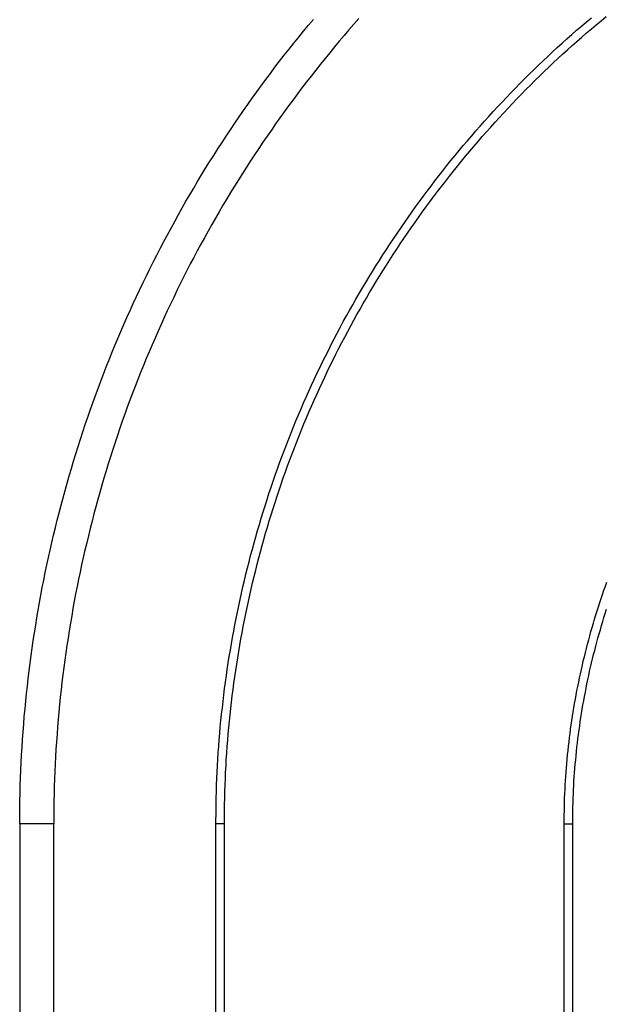
# Model space of a CAD drawing. Units: millimetres. Extents: x 0 to 841, y 0 to 594.
# Drawn here: x 638 to 646, y 282 to 294 of the extents above; entities that cross this region are included whole.
import ezdxf

# ---------------------------------------------------------------- set-up
doc = ezdxf.new("R2010")
doc.units = ezdxf.units.MM
doc.layers.add('SLD-0', color=179, linetype='Continuous')

msp = doc.modelspace()

# ---------------------------------------------------------------- linework, layer by layer
at = {"layer": 'SLD-0'}
for p, q in [((641.862, 293.752), (641.923, 293.824)), ((642.483, 293.833), (642.423, 293.764)), ((645.23, 293.741), (645.29, 293.793)), ((645.29, 293.793), (645.351, 293.845)), ((645.411, 293.758), (645.471, 293.808)), ((645.471, 293.808), (645.532, 293.859)), ((641.742, 293.605), (641.802, 293.679)), ((641.802, 293.679), (641.862, 293.752)), ((642.362, 293.695), (642.302, 293.625)), ((642.423, 293.764), (642.362, 293.695)), ((645.109, 293.636), (645.169, 293.689)), ((645.169, 293.689), (645.23, 293.741)), ((645.232, 293.604), (645.291, 293.656)), ((645.291, 293.656), (645.351, 293.707)), ((645.351, 293.707), (645.411, 293.758)), ((641.624, 293.458), (641.683, 293.532)), ((641.683, 293.532), (641.742, 293.605)), ((642.243, 293.554), (642.184, 293.484)), ((642.302, 293.625), (642.243, 293.554)), ((644.99, 293.53), (645.05, 293.583)), ((645.05, 293.583), (645.109, 293.636)), ((645.114, 293.5), (645.172, 293.552)), ((645.172, 293.552), (645.232, 293.604)), ((641.565, 293.383), (641.624, 293.458)), ((642.126, 293.413), (642.067, 293.342)), ((642.184, 293.484), (642.126, 293.413)), ((644.814, 293.367), (644.873, 293.422)), ((644.873, 293.422), (644.931, 293.476)), ((644.931, 293.476), (644.99, 293.53)), ((644.997, 293.394), (645.055, 293.447)), ((645.055, 293.447), (645.114, 293.5)), ((641.45, 293.233), (641.507, 293.308)), ((641.507, 293.308), (641.565, 293.383)), ((642.067, 293.342), (642.01, 293.27)), ((644.699, 293.257), (644.756, 293.312)), ((644.756, 293.312), (644.814, 293.367)), ((644.882, 293.287), (644.939, 293.341)), ((644.939, 293.341), (644.997, 293.394)), ((641.393, 293.158), (641.45, 293.233)), ((641.952, 293.198), (641.896, 293.125)), ((642.01, 293.27), (641.952, 293.198)), ((644.584, 293.146), (644.641, 293.202)), ((644.641, 293.202), (644.699, 293.257)), ((644.711, 293.124), (644.768, 293.179)), ((644.768, 293.179), (644.825, 293.233)), ((644.825, 293.233), (644.882, 293.287)), ((641.28, 293.006), (641.336, 293.082)), ((641.336, 293.082), (641.393, 293.158)), ((641.839, 293.053), (641.783, 292.98)), ((641.896, 293.125), (641.839, 293.053)), ((644.471, 293.033), (644.528, 293.089)), ((644.528, 293.089), (644.584, 293.146)), ((644.599, 293.013), (644.655, 293.069)), ((644.655, 293.069), (644.711, 293.124)), ((641.17, 292.852), (641.225, 292.929)), ((641.225, 292.929), (641.28, 293.006)), ((641.783, 292.98), (641.728, 292.906)), ((644.36, 292.918), (644.415, 292.976)), ((644.415, 292.976), (644.471, 293.033)), ((644.489, 292.901), (644.544, 292.957)), ((644.544, 292.957), (644.599, 293.013)), ((641.115, 292.775), (641.17, 292.852)), ((641.673, 292.832), (641.618, 292.758)), ((641.728, 292.906), (641.673, 292.832)), ((644.195, 292.744), (644.25, 292.803)), ((644.25, 292.803), (644.305, 292.861)), ((644.305, 292.861), (644.36, 292.918)), ((644.379, 292.787), (644.434, 292.844)), ((644.434, 292.844), (644.489, 292.901)), ((641.007, 292.62), (641.061, 292.698)), ((641.061, 292.698), (641.115, 292.775)), ((641.564, 292.684), (641.511, 292.609)), ((641.618, 292.758), (641.564, 292.684)), ((644.087, 292.627), (644.141, 292.686)), ((644.141, 292.686), (644.195, 292.744)), ((644.271, 292.672), (644.325, 292.73)), ((644.325, 292.73), (644.379, 292.787)), ((640.954, 292.542), (641.007, 292.62)), ((641.511, 292.609), (641.457, 292.534)), ((643.981, 292.508), (644.034, 292.567)), ((644.034, 292.567), (644.087, 292.627)), ((644.164, 292.555), (644.217, 292.613)), ((644.217, 292.613), (644.271, 292.672)), ((640.849, 292.384), (640.901, 292.463)), ((640.901, 292.463), (640.954, 292.542)), ((641.405, 292.459), (641.352, 292.383)), ((641.457, 292.534), (641.405, 292.459)), ((643.876, 292.387), (643.928, 292.448)), ((643.928, 292.448), (643.981, 292.508)), ((644.058, 292.437), (644.111, 292.496)), ((644.111, 292.496), (644.164, 292.555)), ((640.797, 292.305), (640.849, 292.384)), ((641.352, 292.383), (641.301, 292.307)), ((643.772, 292.266), (643.824, 292.327)), ((643.824, 292.327), (643.876, 292.387)), ((643.902, 292.256), (643.954, 292.317)), ((643.954, 292.317), (644.006, 292.377)), ((644.006, 292.377), (644.058, 292.437)), ((640.695, 292.146), (640.745, 292.226)), ((640.745, 292.226), (640.797, 292.305)), ((641.249, 292.231), (641.198, 292.154)), ((641.301, 292.307), (641.249, 292.231)), ((643.67, 292.143), (643.721, 292.204)), ((643.721, 292.204), (643.772, 292.266)), ((643.8, 292.135), (643.851, 292.196)), ((643.851, 292.196), (643.902, 292.256)), ((640.644, 292.066), (640.695, 292.146)), ((641.148, 292.077), (641.098, 292)), ((641.198, 292.154), (641.148, 292.077)), ((643.57, 292.019), (643.62, 292.081)), ((643.62, 292.081), (643.67, 292.143)), ((643.699, 292.012), (643.749, 292.073)), ((643.749, 292.073), (643.8, 292.135)), ((640.545, 291.905), (640.594, 291.986)), ((640.594, 291.986), (640.644, 292.066)), ((641.098, 292), (641.048, 291.922)), ((643.471, 291.893), (643.52, 291.956)), ((643.52, 291.956), (643.57, 292.019)), ((643.65, 291.95), (643.699, 292.012)), ((640.496, 291.824), (640.545, 291.905)), ((640.999, 291.844), (640.951, 291.766)), ((641.048, 291.922), (640.999, 291.844)), ((643.374, 291.767), (643.422, 291.83)), ((643.422, 291.83), (643.471, 291.893)), ((643.551, 291.825), (643.6, 291.888)), ((643.6, 291.888), (643.65, 291.95)), ((640.4, 291.661), (640.448, 291.743)), ((640.448, 291.743), (640.496, 291.824)), ((640.951, 291.766), (640.903, 291.687)), ((643.326, 291.703), (643.374, 291.767)), ((643.454, 291.699), (643.502, 291.762)), ((643.502, 291.762), (643.551, 291.825)), ((640.352, 291.579), (640.4, 291.661)), ((640.855, 291.609), (640.808, 291.53)), ((640.903, 291.687), (640.855, 291.609)), ((643.231, 291.575), (643.278, 291.639)), ((643.278, 291.639), (643.326, 291.703)), ((643.359, 291.572), (643.406, 291.636)), ((643.406, 291.636), (643.454, 291.699)), ((640.259, 291.415), (640.305, 291.497)), ((640.305, 291.497), (640.352, 291.579)), ((640.808, 291.53), (640.762, 291.45)), ((643.137, 291.445), (643.184, 291.51)), ((643.184, 291.51), (643.231, 291.575)), ((643.265, 291.444), (643.312, 291.508)), ((643.312, 291.508), (643.359, 291.572)), ((640.213, 291.332), (640.259, 291.415)), ((640.715, 291.371), (640.67, 291.291)), ((640.762, 291.45), (640.715, 291.371)), ((643.045, 291.315), (643.091, 291.38)), ((643.091, 291.38), (643.137, 291.445)), ((643.173, 291.315), (643.219, 291.38)), ((643.219, 291.38), (643.265, 291.444)), ((640.123, 291.166), (640.168, 291.249)), ((640.168, 291.249), (640.213, 291.332)), ((640.67, 291.291), (640.625, 291.211)), ((642.955, 291.183), (643, 291.249)), ((643, 291.249), (643.045, 291.315)), ((643.083, 291.185), (643.128, 291.25)), ((643.128, 291.25), (643.173, 291.315)), ((640.078, 291.082), (640.123, 291.166)), ((640.58, 291.13), (640.536, 291.049)), ((640.625, 291.211), (640.58, 291.13)), ((642.866, 291.051), (642.911, 291.117)), ((642.911, 291.117), (642.955, 291.183)), ((642.995, 291.054), (643.039, 291.12)), ((643.039, 291.12), (643.083, 291.185)), ((639.991, 290.914), (640.035, 290.998)), ((640.035, 290.998), (640.078, 291.082)), ((640.536, 291.049), (640.492, 290.968)), ((642.779, 290.917), (642.823, 290.984)), ((642.823, 290.984), (642.866, 291.051)), ((642.908, 290.922), (642.951, 290.988)), ((642.951, 290.988), (642.995, 291.054)), ((639.948, 290.83), (639.991, 290.914)), ((640.449, 290.887), (640.406, 290.806)), ((640.492, 290.968), (640.449, 290.887)), ((642.737, 290.85), (642.779, 290.917)), ((642.865, 290.856), (642.908, 290.922)), ((639.864, 290.661), (639.906, 290.745)), ((639.906, 290.745), (639.948, 290.83)), ((640.406, 290.806), (640.364, 290.724)), ((642.652, 290.714), (642.694, 290.782)), ((642.694, 290.782), (642.737, 290.85)), ((642.781, 290.723), (642.823, 290.79)), ((642.823, 290.79), (642.865, 290.856)), ((639.823, 290.576), (639.864, 290.661)), ((640.323, 290.642), (640.281, 290.559)), ((640.364, 290.724), (640.323, 290.642)), ((642.569, 290.578), (642.61, 290.646)), ((642.61, 290.646), (642.652, 290.714)), ((642.698, 290.589), (642.739, 290.656)), ((642.739, 290.656), (642.781, 290.723)), ((639.782, 290.49), (639.823, 290.576)), ((640.281, 290.559), (640.241, 290.477)), ((642.488, 290.441), (642.528, 290.51)), ((642.528, 290.51), (642.569, 290.578)), ((642.617, 290.454), (642.657, 290.521)), ((642.657, 290.521), (642.698, 290.589)), ((639.702, 290.319), (639.742, 290.405)), ((639.742, 290.405), (639.782, 290.49)), ((640.201, 290.394), (640.161, 290.311)), ((640.241, 290.477), (640.201, 290.394)), ((642.409, 290.303), (642.448, 290.372)), ((642.448, 290.372), (642.488, 290.441)), ((642.538, 290.318), (642.577, 290.386)), ((642.577, 290.386), (642.617, 290.454)), ((639.663, 290.233), (639.702, 290.319)), ((640.161, 290.311), (640.122, 290.228)), ((642.369, 290.233), (642.409, 290.303)), ((642.499, 290.249), (642.538, 290.318)), ((639.587, 290.06), (639.625, 290.146)), ((639.625, 290.146), (639.663, 290.233)), ((640.083, 290.144), (640.045, 290.06)), ((640.122, 290.228), (640.083, 290.144)), ((642.292, 290.094), (642.331, 290.164)), ((642.331, 290.164), (642.369, 290.233)), ((642.422, 290.112), (642.46, 290.181)), ((642.46, 290.181), (642.499, 290.249)), ((639.549, 289.973), (639.587, 290.06)), ((640.045, 290.06), (640.008, 289.976)), ((642.217, 289.953), (642.255, 290.023)), ((642.255, 290.023), (642.292, 290.094)), ((642.347, 289.974), (642.384, 290.043)), ((642.384, 290.043), (642.422, 290.112)), ((639.475, 289.798), (639.512, 289.886)), ((639.512, 289.886), (639.549, 289.973)), ((639.971, 289.892), (639.934, 289.808)), ((640.008, 289.976), (639.971, 289.892)), ((642.18, 289.882), (642.217, 289.953)), ((642.273, 289.835), (642.31, 289.904)), ((642.31, 289.904), (642.347, 289.974)), ((639.44, 289.711), (639.475, 289.798)), ((639.934, 289.808), (639.898, 289.723)), ((642.108, 289.74), (642.144, 289.812)), ((642.144, 289.812), (642.18, 289.882)), ((642.202, 289.694), (642.237, 289.765)), ((642.237, 289.765), (642.273, 289.835)), ((639.404, 289.623), (639.44, 289.711)), ((639.898, 289.723), (639.863, 289.638)), ((642.037, 289.598), (642.072, 289.669)), ((642.072, 289.669), (642.108, 289.74)), ((642.167, 289.624), (642.202, 289.694)), ((639.335, 289.447), (639.369, 289.535)), ((639.369, 289.535), (639.404, 289.623)), ((639.828, 289.553), (639.793, 289.468)), ((639.863, 289.638), (639.828, 289.553)), ((641.968, 289.454), (642.002, 289.526)), ((642.002, 289.526), (642.037, 289.598)), ((642.097, 289.482), (642.132, 289.553)), ((642.132, 289.553), (642.167, 289.624)), ((639.301, 289.359), (639.335, 289.447)), ((639.793, 289.468), (639.759, 289.382)), ((641.934, 289.382), (641.968, 289.454)), ((642.03, 289.34), (642.064, 289.411)), ((642.064, 289.411), (642.097, 289.482)), ((639.268, 289.27), (639.301, 289.359)), ((639.726, 289.296), (639.693, 289.21)), ((639.759, 289.382), (639.726, 289.296)), ((641.868, 289.237), (641.901, 289.309)), ((641.901, 289.309), (641.934, 289.382)), ((641.997, 289.268), (642.03, 289.34)), ((639.203, 289.092), (639.235, 289.181)), ((639.235, 289.181), (639.268, 289.27)), ((639.693, 289.21), (639.661, 289.124)), ((641.803, 289.091), (641.835, 289.164)), ((641.835, 289.164), (641.868, 289.237)), ((641.932, 289.124), (641.964, 289.196)), ((641.964, 289.196), (641.997, 289.268)), ((639.172, 289.003), (639.203, 289.092)), ((639.629, 289.038), (639.598, 288.951)), ((639.661, 289.124), (639.629, 289.038)), ((641.771, 289.018), (641.803, 289.091)), ((641.869, 288.979), (641.9, 289.052)), ((641.9, 289.052), (641.932, 289.124)), ((639.11, 288.824), (639.141, 288.914)), ((639.141, 288.914), (639.172, 289.003)), ((639.598, 288.951), (639.567, 288.865)), ((641.709, 288.871), (641.74, 288.944)), ((641.74, 288.944), (641.771, 289.018)), ((641.838, 288.907), (641.869, 288.979)), ((639.08, 288.735), (639.11, 288.824)), ((639.567, 288.865), (639.537, 288.778)), ((641.649, 288.723), (641.679, 288.797)), ((641.679, 288.797), (641.709, 288.871)), ((641.777, 288.76), (641.807, 288.834)), ((641.807, 288.834), (641.838, 288.907)), ((639.051, 288.645), (639.08, 288.735)), ((639.507, 288.691), (639.478, 288.603)), ((639.537, 288.778), (639.507, 288.691)), ((641.62, 288.649), (641.649, 288.723)), ((641.718, 288.613), (641.748, 288.687)), ((641.748, 288.687), (641.777, 288.76)), ((638.994, 288.464), (639.022, 288.555)), ((639.022, 288.555), (639.051, 288.645)), ((639.478, 288.603), (639.45, 288.516)), ((641.563, 288.5), (641.591, 288.575)), ((641.591, 288.575), (641.62, 288.649)), ((641.69, 288.539), (641.718, 288.613)), ((638.966, 288.374), (638.994, 288.464)), ((639.422, 288.428), (639.394, 288.34)), ((639.45, 288.516), (639.422, 288.428)), ((641.535, 288.425), (641.563, 288.5)), ((641.633, 288.39), (641.661, 288.464)), ((641.661, 288.464), (641.69, 288.539)), ((638.939, 288.283), (638.966, 288.374)), ((639.394, 288.34), (639.367, 288.252)), ((641.48, 288.276), (641.507, 288.351)), ((641.507, 288.351), (641.535, 288.425)), ((641.579, 288.24), (641.606, 288.315)), ((641.606, 288.315), (641.633, 288.39)), ((638.887, 288.102), (638.913, 288.192)), ((638.913, 288.192), (638.939, 288.283)), ((639.367, 288.252), (639.341, 288.164)), ((641.427, 288.125), (641.453, 288.2)), ((641.453, 288.2), (641.48, 288.276)), ((641.552, 288.165), (641.579, 288.24)), ((638.861, 288.01), (638.887, 288.102)), ((639.315, 288.076), (639.29, 287.987)), ((639.341, 288.164), (639.315, 288.076)), ((641.402, 288.05), (641.427, 288.125)), ((641.501, 288.015), (641.526, 288.09)), ((641.526, 288.09), (641.552, 288.165)), ((638.836, 287.919), (638.861, 288.01)), ((639.29, 287.987), (639.265, 287.899)), ((641.352, 287.898), (641.376, 287.974)), ((641.376, 287.974), (641.402, 288.05)), ((641.475, 287.939), (641.501, 288.015)), ((638.788, 287.736), (638.812, 287.828)), ((638.812, 287.828), (638.836, 287.919)), ((639.265, 287.899), (639.241, 287.81)), ((641.304, 287.746), (641.327, 287.822)), ((641.327, 287.822), (641.352, 287.898)), ((641.427, 287.788), (641.451, 287.863)), ((641.451, 287.863), (641.475, 287.939)), ((638.765, 287.645), (638.788, 287.736)), ((639.217, 287.721), (639.194, 287.632)), ((639.241, 287.81), (639.217, 287.721)), ((641.28, 287.67), (641.304, 287.746)), ((641.38, 287.636), (641.403, 287.712)), ((641.403, 287.712), (641.427, 287.788)), ((638.742, 287.553), (638.765, 287.645)), ((639.194, 287.632), (639.171, 287.543)), ((641.235, 287.517), (641.257, 287.593)), ((641.257, 287.593), (641.28, 287.67)), ((641.357, 287.56), (641.38, 287.636)), ((638.699, 287.369), (638.72, 287.461)), ((638.72, 287.461), (638.742, 287.553)), ((639.171, 287.543), (639.149, 287.453)), ((641.213, 287.44), (641.235, 287.517)), ((641.313, 287.408), (641.335, 287.484)), ((641.335, 287.484), (641.357, 287.56)), ((638.678, 287.276), (638.699, 287.369)), ((639.128, 287.364), (639.107, 287.274)), ((639.149, 287.453), (639.128, 287.364)), ((641.171, 287.286), (641.192, 287.363)), ((641.192, 287.363), (641.213, 287.44)), ((641.292, 287.332), (641.313, 287.408)), ((638.657, 287.184), (638.678, 287.276)), ((639.107, 287.274), (639.086, 287.185)), ((641.15, 287.209), (641.171, 287.286)), ((641.251, 287.179), (641.271, 287.255)), ((641.271, 287.255), (641.292, 287.332)), ((638.618, 286.999), (638.637, 287.092)), ((638.637, 287.092), (638.657, 287.184)), ((639.066, 287.095), (639.047, 287.005)), ((639.086, 287.185), (639.066, 287.095)), ((641.111, 287.055), (641.13, 287.132)), ((641.13, 287.132), (641.15, 287.209)), ((641.212, 287.026), (641.231, 287.103)), ((641.231, 287.103), (641.251, 287.179)), ((638.599, 286.906), (638.618, 286.999)), ((639.047, 287.005), (639.028, 286.915)), ((641.073, 286.9), (641.092, 286.978)), ((641.092, 286.978), (641.111, 287.055)), ((641.193, 286.949), (641.212, 287.026)), ((638.581, 286.813), (638.599, 286.906)), ((639.028, 286.915), (639.01, 286.825)), ((641.055, 286.822), (641.073, 286.9)), ((641.156, 286.796), (641.174, 286.873)), ((641.174, 286.873), (641.193, 286.949)), ((645.525, 286.83), (645.543, 286.881)), ((638.563, 286.72), (638.581, 286.813)), ((638.992, 286.734), (638.975, 286.644)), ((639.01, 286.825), (638.992, 286.734)), ((641.02, 286.667), (641.037, 286.745)), ((641.037, 286.745), (641.055, 286.822)), ((641.139, 286.719), (641.156, 286.796)), ((645.473, 286.679), (645.49, 286.729)), ((645.49, 286.729), (645.507, 286.78)), ((645.507, 286.78), (645.525, 286.83)), ((638.53, 286.534), (638.546, 286.627)), ((638.546, 286.627), (638.563, 286.72)), ((638.975, 286.644), (638.959, 286.553)), ((641.003, 286.589), (641.02, 286.667)), ((641.105, 286.565), (641.122, 286.642)), ((641.122, 286.642), (641.139, 286.719)), ((645.439, 286.577), (645.456, 286.628)), ((645.456, 286.628), (645.473, 286.679)), ((638.514, 286.441), (638.53, 286.534)), ((638.959, 286.553), (638.943, 286.463)), ((640.971, 286.433), (640.987, 286.511)), ((640.987, 286.511), (641.003, 286.589)), ((641.074, 286.411), (641.089, 286.488)), ((641.089, 286.488), (641.105, 286.565)), ((645.407, 286.475), (645.423, 286.526)), ((645.423, 286.526), (645.439, 286.577)), ((645.507, 286.444), (645.523, 286.494)), ((645.523, 286.494), (645.539, 286.545)), ((638.499, 286.348), (638.514, 286.441)), ((638.927, 286.372), (638.912, 286.281)), ((638.943, 286.463), (638.927, 286.372)), ((640.956, 286.354), (640.971, 286.433)), ((641.059, 286.333), (641.074, 286.411)), ((645.361, 286.321), (645.376, 286.372)), ((645.376, 286.372), (645.391, 286.424)), ((645.391, 286.424), (645.407, 286.475)), ((645.476, 286.343), (645.492, 286.393)), ((645.492, 286.393), (645.507, 286.444)), ((638.47, 286.161), (638.484, 286.254)), ((638.484, 286.254), (638.499, 286.348)), ((638.912, 286.281), (638.898, 286.19)), ((640.927, 286.198), (640.941, 286.276)), ((640.941, 286.276), (640.956, 286.354)), ((641.03, 286.179), (641.044, 286.256)), ((641.044, 286.256), (641.059, 286.333)), ((645.332, 286.218), (645.346, 286.27)), ((645.346, 286.27), (645.361, 286.321)), ((645.433, 286.19), (645.447, 286.241)), ((645.447, 286.241), (645.462, 286.292)), ((645.462, 286.292), (645.476, 286.343)), ((638.456, 286.067), (638.47, 286.161)), ((638.898, 286.19), (638.884, 286.099)), ((640.913, 286.119), (640.927, 286.198)), ((641.016, 286.101), (641.03, 286.179)), ((645.304, 286.115), (645.318, 286.166)), ((645.318, 286.166), (645.332, 286.218)), ((645.405, 286.088), (645.419, 286.139)), ((645.419, 286.139), (645.433, 286.19)), ((638.443, 285.973), (638.456, 286.067)), ((638.871, 286.008), (638.858, 285.917)), ((638.884, 286.099), (638.871, 286.008)), ((640.887, 285.962), (640.9, 286.041)), ((640.9, 286.041), (640.913, 286.119)), ((640.99, 285.946), (641.003, 286.024)), ((641.003, 286.024), (641.016, 286.101)), ((645.265, 285.959), (645.278, 286.011)), ((645.278, 286.011), (645.291, 286.063)), ((645.291, 286.063), (645.304, 286.115)), ((645.379, 285.986), (645.392, 286.037)), ((645.392, 286.037), (645.405, 286.088)), ((638.419, 285.786), (638.431, 285.88)), ((638.431, 285.88), (638.443, 285.973)), ((638.858, 285.917), (638.846, 285.826)), ((640.862, 285.804), (640.874, 285.883)), ((640.874, 285.883), (640.887, 285.962)), ((640.978, 285.868), (640.99, 285.946)), ((645.24, 285.855), (645.252, 285.907)), ((645.252, 285.907), (645.265, 285.959)), ((645.342, 285.831), (645.354, 285.883)), ((645.354, 285.883), (645.367, 285.934)), ((645.367, 285.934), (645.379, 285.986)), ((638.407, 285.692), (638.419, 285.786)), ((638.846, 285.826), (638.834, 285.735)), ((640.851, 285.726), (640.862, 285.804)), ((640.955, 285.713), (640.966, 285.79)), ((640.966, 285.79), (640.978, 285.868)), ((645.217, 285.75), (645.228, 285.803)), ((645.228, 285.803), (645.24, 285.855)), ((645.319, 285.728), (645.33, 285.78)), ((645.33, 285.78), (645.342, 285.831)), ((638.397, 285.598), (638.407, 285.692)), ((638.823, 285.643), (638.813, 285.552)), ((638.834, 285.735), (638.823, 285.643)), ((640.829, 285.568), (640.84, 285.647)), ((640.84, 285.647), (640.851, 285.726)), ((640.933, 285.556), (640.944, 285.635)), ((640.944, 285.635), (640.955, 285.713)), ((645.184, 285.593), (645.195, 285.646)), ((645.195, 285.646), (645.206, 285.698)), ((645.206, 285.698), (645.217, 285.75)), ((645.297, 285.625), (645.308, 285.677)), ((645.308, 285.677), (645.319, 285.728)), ((638.386, 285.504), (638.397, 285.598)), ((638.813, 285.552), (638.803, 285.46)), ((640.819, 285.489), (640.829, 285.568)), ((640.923, 285.478), (640.933, 285.556)), ((645.164, 285.488), (645.174, 285.541)), ((645.174, 285.541), (645.184, 285.593)), ((645.267, 285.469), (645.277, 285.521)), ((645.277, 285.521), (645.287, 285.573)), ((645.287, 285.573), (645.297, 285.625)), ((638.368, 285.316), (638.377, 285.41)), ((638.377, 285.41), (638.386, 285.504)), ((638.803, 285.46), (638.794, 285.369)), ((640.801, 285.33), (640.81, 285.409)), ((640.81, 285.409), (640.819, 285.489)), ((640.905, 285.322), (640.914, 285.4)), ((640.914, 285.4), (640.923, 285.478)), ((645.145, 285.383), (645.154, 285.436)), ((645.154, 285.436), (645.164, 285.488)), ((645.248, 285.365), (645.257, 285.417)), ((645.257, 285.417), (645.267, 285.469)), ((638.359, 285.221), (638.368, 285.316)), ((638.785, 285.277), (638.777, 285.185)), ((638.794, 285.369), (638.785, 285.277)), ((640.792, 285.251), (640.801, 285.33)), ((640.896, 285.243), (640.905, 285.322)), ((645.119, 285.225), (645.127, 285.278)), ((645.127, 285.278), (645.136, 285.33)), ((645.136, 285.33), (645.145, 285.383)), ((645.231, 285.261), (645.239, 285.313)), ((645.239, 285.313), (645.248, 285.365)), ((638.351, 285.127), (638.359, 285.221)), ((638.777, 285.185), (638.769, 285.094)), ((640.776, 285.092), (640.784, 285.172)), ((640.784, 285.172), (640.792, 285.251)), ((640.881, 285.086), (640.888, 285.165)), ((640.888, 285.165), (640.896, 285.243)), ((645.103, 285.119), (645.111, 285.172)), ((645.111, 285.172), (645.119, 285.225)), ((645.207, 285.105), (645.215, 285.157)), ((645.215, 285.157), (645.222, 285.209)), ((645.222, 285.209), (645.231, 285.261)), ((638.337, 284.938), (638.344, 285.033)), ((638.344, 285.033), (638.351, 285.127)), ((638.769, 285.094), (638.762, 285.002)), ((640.769, 285.013), (640.776, 285.092)), ((640.874, 285.008), (640.881, 285.086)), ((645.089, 285.014), (645.096, 285.066)), ((645.096, 285.066), (645.103, 285.119)), ((645.193, 285), (645.2, 285.052)), ((645.2, 285.052), (645.207, 285.105)), ((638.331, 284.844), (638.337, 284.938)), ((638.755, 284.91), (638.749, 284.818)), ((638.762, 285.002), (638.755, 284.91)), ((640.756, 284.854), (640.763, 284.934)), ((640.763, 284.934), (640.769, 285.013)), ((640.861, 284.85), (640.867, 284.929)), ((640.867, 284.929), (640.874, 285.008)), ((645.07, 284.855), (645.076, 284.908)), ((645.076, 284.908), (645.082, 284.961)), ((645.082, 284.961), (645.089, 285.014)), ((645.18, 284.895), (645.186, 284.948)), ((645.186, 284.948), (645.193, 285)), ((638.326, 284.75), (638.331, 284.844)), ((638.749, 284.818), (638.744, 284.726)), ((640.751, 284.775), (640.756, 284.854)), ((640.855, 284.771), (640.861, 284.85)), ((645.058, 284.748), (645.064, 284.802)), ((645.064, 284.802), (645.07, 284.855)), ((645.163, 284.738), (645.168, 284.791)), ((645.168, 284.791), (645.174, 284.843)), ((645.174, 284.843), (645.18, 284.895)), ((638.321, 284.655), (638.326, 284.75)), ((638.744, 284.726), (638.739, 284.634)), ((640.741, 284.615), (640.745, 284.695)), ((640.745, 284.695), (640.751, 284.775)), ((640.846, 284.613), (640.85, 284.693)), ((640.85, 284.693), (640.855, 284.771)), ((645.049, 284.642), (645.053, 284.695)), ((645.053, 284.695), (645.058, 284.748)), ((645.153, 284.633), (645.158, 284.686)), ((645.158, 284.686), (645.163, 284.738)), ((638.313, 284.466), (638.316, 284.561)), ((638.316, 284.561), (638.321, 284.655)), ((638.735, 284.543), (638.731, 284.451)), ((638.739, 284.634), (638.735, 284.543)), ((640.737, 284.536), (640.741, 284.615)), ((640.841, 284.534), (640.846, 284.613)), ((645.04, 284.536), (645.044, 284.589)), ((645.044, 284.589), (645.049, 284.642)), ((645.144, 284.528), (645.149, 284.581)), ((645.149, 284.581), (645.153, 284.633)), ((638.309, 284.371), (638.313, 284.466)), ((638.731, 284.451), (638.728, 284.359)), ((640.73, 284.377), (640.733, 284.456)), ((640.733, 284.456), (640.737, 284.536)), ((640.835, 284.376), (640.838, 284.455)), ((640.838, 284.455), (640.841, 284.534)), ((645.03, 284.377), (645.033, 284.43)), ((645.033, 284.43), (645.036, 284.483)), ((645.036, 284.483), (645.04, 284.536)), ((645.134, 284.371), (645.137, 284.423)), ((645.137, 284.423), (645.141, 284.476)), ((645.141, 284.476), (645.144, 284.528)), ((638.307, 284.277), (638.309, 284.371)), ((638.728, 284.359), (638.726, 284.267)), ((640.728, 284.297), (640.73, 284.377)), ((640.832, 284.297), (640.835, 284.376)), ((645.024, 284.27), (645.027, 284.323)), ((645.027, 284.323), (645.03, 284.377)), ((645.129, 284.266), (645.131, 284.318)), ((645.131, 284.318), (645.134, 284.371)), ((638.303, 284.088), (638.305, 284.182)), ((638.305, 284.182), (638.307, 284.277)), ((638.726, 284.267), (638.724, 284.175)), ((640.724, 284.138), (640.726, 284.217)), ((640.726, 284.217), (640.728, 284.297)), ((640.828, 284.138), (640.83, 284.217)), ((640.83, 284.217), (640.832, 284.297)), ((645.02, 284.164), (645.022, 284.217)), ((645.022, 284.217), (645.024, 284.27)), ((645.125, 284.161), (645.127, 284.213)), ((645.127, 284.213), (645.129, 284.266)), ((638.302, 283.993), (638.303, 284.088)), ((638.722, 284.083), (638.721, 283.99)), ((638.724, 284.175), (638.722, 284.083)), ((640.721, 283.898), (640.723, 284.058)), ((640.723, 284.058), (640.724, 284.138)), ((640.826, 283.978), (640.827, 284.058)), ((640.827, 284.058), (640.828, 284.138)), ((645.017, 284.005), (645.018, 284.058)), ((645.018, 284.058), (645.019, 284.111)), ((645.019, 284.111), (645.02, 284.164)), ((645.122, 284.056), (645.124, 284.108)), ((645.122, 284.003), (645.122, 284.056)), ((645.124, 284.108), (645.125, 284.161)), ((638.302, 283.898), (638.302, 283.993)), ((638.721, 283.99), (638.721, 283.898)), ((640.826, 283.898), (640.826, 283.978)), ((645.016, 283.952), (645.017, 284.005)), ((645.016, 283.898), (645.016, 283.952)), ((645.121, 283.951), (645.122, 284.003)), ((645.121, 283.898), (645.121, 283.951)), ((638.721, 283.898), (638.302, 283.898)), ((638.302, 283.898), (638.302, 279.896)), ((638.721, 279.896), (638.721, 283.898)), ((640.826, 283.898), (640.721, 283.898)), ((640.721, 279.896), (640.721, 283.898)), ((640.826, 279.896), (640.826, 283.898)), ((645.016, 283.898), (645.121, 283.898)), ((645.016, 279.896), (645.016, 283.898)), ((645.121, 279.896), (645.121, 283.898))]:
    msp.add_line(p, q, dxfattribs=at)

doc.saveas('drawing.dxf')
